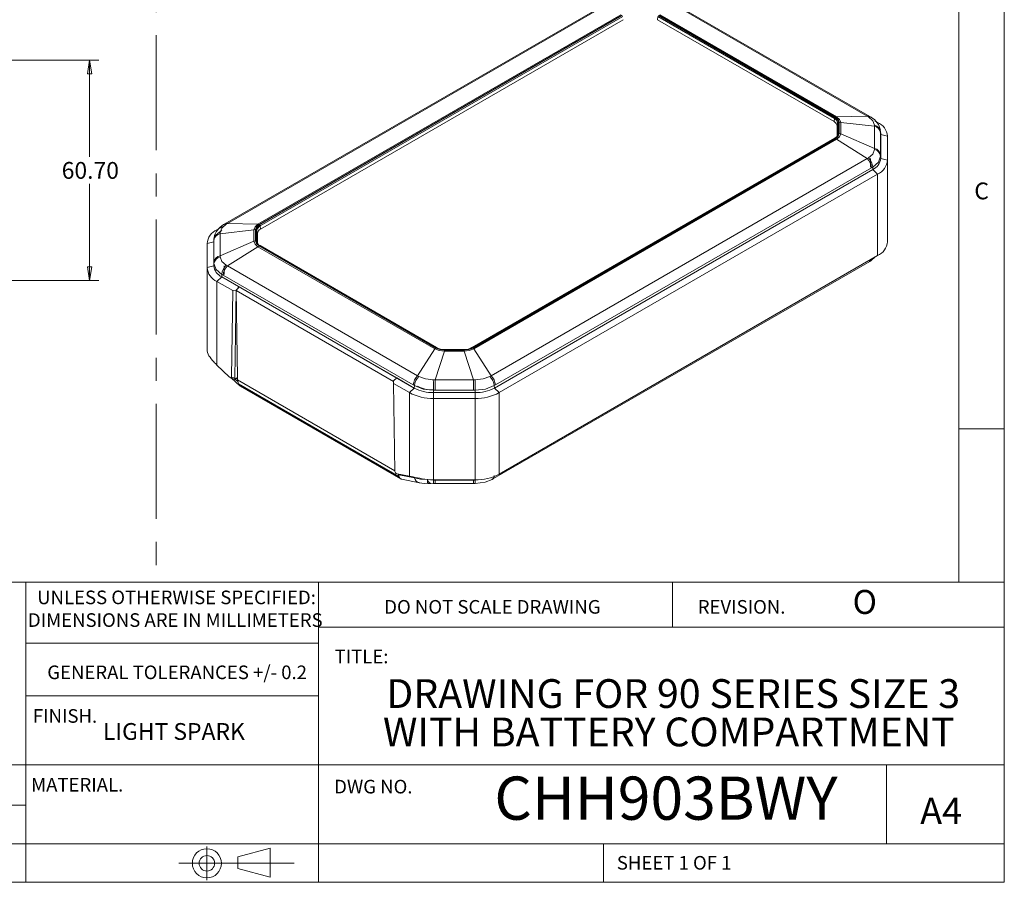
# Model space of a CAD drawing. Units: millimetres. Extents: x 5 to 292, y 5 to 205.
# Drawn here: x 183 to 292, y 5 to 100 of the extents above; entities that cross this region are included whole.
import ezdxf

# ---------------------------------------------------------------- set-up
doc = ezdxf.new("R2010")
doc.units = ezdxf.units.MM
doc.linetypes.add('CENTERX2', pattern=[20.32, 12.7, -2.54, 2.54, -2.54])
doc.styles.add('SLDTEXTSTYLE0', font='TXT', dxfattribs={"width": 0.75})
doc.styles.add('SLDTEXTSTYLE1', font='TXT', dxfattribs={"width": 0.6875})
doc.dimstyles.new('SLDDIMSTYLE3', dxfattribs={"dimtxt": 1.852083, "dimasz": 1.5, "dimexe": 0, "dimexo": 0.0625, "dimgap": 0.463021, "dimtad": 0, "dimtih": 1, "dimtoh": 1, "dimlfac": 2.5, "dimrnd": 1e-09, "dimzin": 4, "dimdsep": 46, "dimtxsty": 'SLDTEXTSTYLE0', "dimblk1": 'CLOSED', "dimblk2": 'CLOSED', "dimsah": 1, "dimcen": 0.09, "dimadec": 0, "dimazin": 1, "dimtfac": 1, "dimtofl": 0, "dimtmove": 0, "dimatfit": 3, "dimldrblk": 'CLOSED', "dimfxl": 1, "dimfrac": 2, "dimtolj": 1, "dimtzin": 12, "dimarcsym": 0})

# ---------------------------------------------------------------- blocks, each defined once
blk = doc.blocks.new('SW_NOTE_0')
at = {"color": 0, "linetype": 'Continuous', "lineweight": 0, "char_height": 1.5, "attachment_point": 2, "style": 'SLDTEXTSTYLE0'}
for s, insert in [('UNLESS OTHERWISE SPECIFIED:', (14.18, 1.93)), ('DIMENSIONS ARE IN MILLIMETERS', (14.04, -0.57))]:
    blk.add_mtext(s, dxfattribs=dict(at, insert=insert))
blk = doc.blocks.new('SW_NOTE_1')
at = {"color": 0, "linetype": 'Continuous', "lineweight": 0, "char_height": 3.175, "attachment_point": 2, "style": 'SLDTEXTSTYLE0'}
for s, insert in [('DRAWING FOR 90 SERIES SIZE 3', (30.51, 4.09)), ('WITH BATTERY COMPARTMENT', (30.03, -0.14))]:
    blk.add_mtext(s, dxfattribs=dict(at, insert=insert))
blk = doc.blocks.new('_CLOSED')
at = {"color": 0, "linetype": 'ByBlock', "lineweight": -2}
for p, q in [((-1, 0.166667), (0, 0)), ((-1, 0.166667), (-1, -0.166667)), ((0, 0), (-1, -0.166667)), ((0, 0), (-1, 0))]:
    blk.add_line(p, q, dxfattribs=at)
blk = doc.blocks.new('_D_28')
at = {"color": 7, "linetype": 'Continuous', "lineweight": 0}
for p, q in [((179.31, 95.64), (192.15, 95.64)), ((191.15, 95.64), (191.15, 84.97)), ((191.15, 71.36), (191.15, 82.02)), ((179.31, 71.36), (192.15, 71.36))]:
    blk.add_line(p, q, dxfattribs=at)
at = {"color": 7, "linetype": 'Continuous', "lineweight": 0, "xscale": 1.5, "yscale": 1.5}
for p, rotation in [((191.15, 95.64, 0.15), 90.00000000000061), ((191.15, 71.36, 0.15), 270.0000000000006)]:
    blk.add_blockref('_CLOSED', p, dxfattribs=dict(at, rotation=rotation))
at = {"color": 7, "linetype": 'Continuous', "lineweight": 0, "insert": (188.07, 84.41), "char_height": 1.852, "attachment_point": 1, "style": 'SLDTEXTSTYLE0'}
blk.add_mtext('60.70', dxfattribs=at)

msp = doc.modelspace()

# ---------------------------------------------------------------- linework, layer by layer
at = {"color": 7, "linetype": 'Continuous', "lineweight": 0}
for p, q in [((292, 77.25), (292, 205)), ((287, 60.25), (287, 200)), ((292, 5), (292, 77.25)), ((287, 60.25), (287, 55)), ((287, 55), (292, 55)), ((287, 55), (287, 38.08527569)), ((292, 38.08527569), (138.67271923, 38.08527569)), ((184.12799533, 5), (184.12799533, 38.08527569)), ((216.37551196, 38.08527569), (216.37551196, 5)), ((255.43260848, 33.12221428), (255.43260848, 38.08527569)), ((292, 33.12221428), (216.37551196, 33.12221428)), ((184.12799533, 31.37320919), (216.37551196, 31.37320919)), ((216.37551196, 25.54740133), (184.12799533, 25.54740133)), ((159.4, 17.9475074), (292, 17.9475074)), ((279, 9.25), (279, 17.9475074)), ((172.80705864, 13.5), (184.12799533, 13.5)), ((138.67271923, 9.25), (292, 9.25)), ((211.04590689, 8.76964156), (207.50140719, 7.81989573)), ((211.04590689, 8.76964156), (211.04590689, 5.56192667)), ((247.8, 5), (247.8, 9.25)), ((207.50140719, 6.5116725), (207.50140719, 7.81989573)), ((211.04590689, 5.56192667), (207.50140719, 6.5116725)), ((5, 5), (292, 5))]:
    msp.add_line(p, q, dxfattribs=at)
at = {"color": 7, "linetype": 'CENTERX2', "lineweight": 0}
for p, q in [((198.5, 200), (198.5, 38.27056877)), ((204.07949208, 8.96142174), (204.07949208, 5.22268581)), ((200.99342187, 7.09744206), (215.01921229, 7.09744206))]:
    msp.add_line(p, q, dxfattribs=at)
at = {"color": 7, "linetype": 'Continuous', "lineweight": 15}
for p, q in [((247.54356201, 101.53445269), (206.06445739, 77.58907528)), ((247.81526683, 101.57117735), (206.34040568, 77.62824965)), ((276.88396749, 89.46616727), (255.915203, 101.57117735)), ((277.16045306, 89.42668274), (256.18744509, 101.53414253)), ((249.71471873, 100.65078554), (209.71168283, 77.55752447)), ((209.82461492, 77.51371815), (249.82765082, 100.60697922)), ((249.86710662, 100.56648636), (209.89475821, 77.49094079)), ((249.93746638, 100.45233934), (209.96511796, 77.37679378)), ((209.99410583, 77.02531823), (249.96645425, 100.10086379)), ((253.79300345, 100.45233934), (253.76401558, 100.10086379)), ((253.76401558, 100.10086379), (273.23026735, 88.86323585)), ((273.25925522, 89.2147114), (253.79300345, 100.45233934)), ((273.32961497, 89.32885842), (253.86336321, 100.56648636)), ((253.90281901, 100.60697922), (273.39975826, 89.35163577)), ((273.51269035, 89.39544209), (254.0157511, 100.65078554)), ((273.23026735, 88.86323585), (273.25925522, 89.2147114)), ((273.39975826, 89.35163577), (273.51269035, 89.39544209)), ((276.88396749, 89.46616727), (273.51269035, 89.39544209)), ((277.02355885, 89.38022446), (276.88396749, 89.46616727)), ((277.30338292, 89.34153343), (277.15832584, 89.42726191)), ((273.62273425, 88.70813219), (273.58173921, 88.37339098)), ((273.58173921, 88.37339098), (273.58173921, 87.16079522)), ((273.62273425, 87.49553643), (273.62273425, 88.70813219)), ((273.72223797, 87.56906562), (273.72223797, 88.78166139)), ((273.79973623, 88.79418814), (273.79973623, 87.55653887)), ((273.95944632, 88.77280016), (273.79973623, 88.79418814)), ((273.95944632, 87.53515088), (273.95944632, 88.77280016)), ((277.68641457, 88.34780013), (273.95944632, 88.77280016)), ((277.68641457, 88.34780013), (277.68034529, 88.46486393)), ((277.68641457, 85.90854079), (277.68641457, 88.34780013)), ((278.03338964, 88.78430056), (277.73361088, 88.95735916)), ((273.27961903, 87.0268194), (233.30727062, 63.95127384)), ((233.35726655, 63.94632303), (273.32961497, 87.0218686)), ((273.39975826, 86.99909124), (233.39672236, 63.90583017)), ((233.50965444, 63.81924788), (273.51269035, 86.91250895)), ((273.51269035, 86.91250895), (273.39975826, 86.99909124)), ((276.88396749, 84.79017365), (273.51269035, 86.91250895)), ((273.62273425, 87.49553643), (273.61962888, 87.44488674)), ((273.79973623, 87.55653887), (273.95944632, 87.53515088)), ((277.68641457, 85.90854079), (273.95944632, 87.53515088)), ((278.37986423, 87.51889121), (278.36257632, 87.80104052)), ((278.36586025, 87.7169869), (278.36574673, 87.61481139)), ((278.36574673, 85.17555205), (278.36574673, 87.61481139)), ((278.38173921, 87.45767056), (278.36586025, 87.7169869)), ((278.38173921, 87.45767056), (278.37986423, 87.51889121)), ((278.38173921, 84.8103524), (278.38173921, 87.45767056)), ((279.13173921, 87.25353535), (278.38173921, 87.45767056)), ((279.13173921, 87.25353535), (279.13173921, 84.60621719)), ((277.68034529, 85.79067012), (277.68641457, 85.90854079)), ((235.40910634, 60.84724595), (276.88396749, 84.79017365)), ((276.88396749, 84.79017365), (277.02355885, 84.8753096)), ((277.23173921, 84.8103524), (277.23173921, 83.83963319)), ((278.36574673, 85.17555205), (278.36586025, 85.06966874)), ((278.38173921, 84.8103524), (278.36586025, 85.06966874)), ((279.13173921, 84.60621719), (278.38173921, 84.8103524)), ((235.88946672, 59.83695106), (277.36432787, 83.77987877)), ((277.49183143, 83.85153843), (277.36432787, 83.77987877)), ((277.50305955, 83.58574023), (277.49183143, 83.85153843)), ((279.13173921, 75.62426826), (279.13173921, 84.60621719)), ((277.50305955, 83.58574023), (235.77335182, 59.49569273)), ((278.03338964, 83.07545198), (236.30368191, 58.98540448)), ((278.03338964, 83.07545198), (277.50305955, 83.58574023)), ((278.03338964, 74.09350305), (278.03338964, 83.07545198)), ((205.19098354, 76.94638294), (205.76803335, 77.27950671)), ((206.06604734, 77.58934428), (205.92099025, 77.50361581)), ((206.34040568, 77.62824965), (206.20081433, 77.54230684)), ((209.71168283, 77.55752447), (206.34040568, 77.62824965)), ((209.71168283, 77.55752447), (209.82461492, 77.51371815)), ((209.96511796, 77.37679378), (209.99410583, 77.02531823)), ((205.53795861, 76.50988251), (209.26492686, 76.93488254)), ((205.54402788, 76.62694631), (205.53795861, 76.50988251)), ((205.53795861, 76.50988251), (205.53795861, 74.07062316)), ((209.42463695, 76.95627052), (209.26492686, 76.93488254)), ((209.26492686, 76.93488254), (209.26492686, 75.69723326)), ((209.42463695, 75.71862125), (209.42463695, 76.95627052)), ((209.50213521, 76.94374377), (209.50213521, 75.731148)), ((209.60163893, 76.87021457), (209.60163893, 75.65761881)), ((209.64263397, 76.53547336), (209.60163893, 76.87021457)), ((209.64263397, 75.47500172), (209.64263397, 76.53547336)), ((204.09263397, 75.41561773), (204.84263397, 75.61975294)), ((204.09263397, 72.76829957), (204.09263397, 75.41561773)), ((204.84263397, 75.61975293), (204.85851292, 75.87906928)), ((204.84263397, 75.61975294), (204.84450894, 75.68097359)), ((204.84263397, 75.61975294), (204.84263397, 72.97243477)), ((204.86179686, 75.9631229), (204.84450894, 75.68097359)), ((204.85862645, 75.77689377), (204.85851292, 75.87906928)), ((204.85862645, 75.77689377), (204.85862645, 73.33763443)), ((205.53795861, 74.07062316), (209.26492686, 75.69723326)), ((206.34040568, 72.95225603), (209.71168283, 75.07459133)), ((209.26492686, 75.69723326), (209.42463695, 75.71862125)), ((209.82461492, 75.16117362), (209.71168283, 75.07459133)), ((209.71168283, 75.07459133), (229.20862208, 63.81924788)), ((229.32155416, 63.90583017), (209.82461492, 75.16117362)), ((209.89475821, 75.18395097), (229.36100997, 63.94632303)), ((229.4110059, 63.95127384), (209.94475414, 75.18890178)), ((205.53795861, 74.07062316), (205.54402788, 73.9527525)), ((236.30368191, 50.00345555), (278.03338964, 74.09350305)), ((277.30338159, 73.53626986), (277.73361088, 73.92044446)), ((204.09263397, 72.76829957), (204.84263397, 72.97243477)), ((204.09263397, 63.78635064), (204.09263397, 72.76829957)), ((204.84263397, 72.97243477), (204.85851292, 73.23175112)), ((204.85851292, 73.23175112), (204.85862645, 73.33763443)), ((205.99263397, 72.97243477), (205.99263397, 72.00171557)), ((206.20081433, 73.03739198), (206.34040568, 72.95225603)), ((206.34040568, 72.95225603), (227.30917018, 60.84724595)), ((235.68134844, 49.50574346), (277.16045306, 73.45112087)), ((277.15832584, 73.45054171), (277.30338292, 73.53627019)), ((205.19098354, 71.23753436), (205.72131362, 71.74782261)), ((205.72131362, 71.74782261), (205.73254174, 72.01362081)), ((205.72131362, 71.74782261), (207.65010965, 70.63435236)), ((205.72131362, 71.74782261), (226.9449247, 59.49569273)), ((205.8600453, 71.94196115), (205.73254174, 72.01362081)), ((205.8600453, 71.94196115), (226.8288098, 59.83695106)), ((205.19098354, 71.23753436), (206.9398903, 70.22791198)), ((205.19098354, 62.0266518), (205.19098354, 71.23753436)), ((207.65052097, 70.63411491), (207.29388193, 70.22765899)), ((207.29449916, 70.29534773), (207.65010965, 70.63435236)), ((207.65052097, 70.63411491), (225.01571735, 60.60940042)), ((206.79468134, 60.70524747), (206.9398903, 70.22791198)), ((207.29449916, 70.29534773), (206.9398903, 70.22791198)), ((207.29449916, 70.29534773), (207.14616099, 60.56747197)), ((207.29388193, 70.22765899), (224.66489628, 60.19958586)), ((207.29388193, 70.22765899), (207.44256927, 60.6544433)), ((227.30917018, 60.84724595), (229.20862208, 63.81924788)), ((229.20862208, 63.81924788), (229.32155416, 63.90583017)), ((229.24644879, 60.38400311), (230.2871864, 63.56134115)), ((232.43109012, 63.67492781), (230.2871864, 63.67492781)), ((230.2871864, 63.67492781), (230.2871864, 63.56134115)), ((230.2871864, 63.56134115), (232.43109012, 63.56134115)), ((232.40939079, 63.73801252), (230.30888573, 63.73801252)), ((230.30888573, 63.7196666), (232.40939079, 63.7196666)), ((232.43109012, 63.56134115), (232.43109012, 63.67492781)), ((233.47182774, 60.38400311), (232.43109012, 63.56134115)), ((233.39672236, 63.90583017), (233.50965444, 63.81924788)), ((235.40910634, 60.84724595), (233.50965444, 63.81924788)), ((205.19098354, 62.0266518), (206.54837966, 60.72055339)), ((227.30917018, 60.84724595), (227.45734478, 60.76625814)), ((235.26093174, 60.76625814), (235.40910634, 60.84724595)), ((206.67609931, 60.63030074), (207.1882666, 60.42953776)), ((206.79468134, 60.70524747), (207.14616099, 60.56747197)), ((206.80249073, 60.58075693), (207.70204412, 59.73790141)), ((207.14616099, 60.56747197), (207.1609161, 60.49257847)), ((207.19539438, 60.43134811), (207.4406056, 60.57290553)), ((207.43930363, 60.61520753), (207.44256927, 60.6544433)), ((207.43930363, 60.61520753), (207.44630333, 60.38778173)), ((224.8100094, 50.36392758), (207.44630333, 60.38778173)), ((207.44630333, 60.38778173), (207.57847593, 59.9492881)), ((225.25614546, 49.7441867), (207.57847593, 59.9492881)), ((224.66463237, 60.26778327), (225.01612867, 60.60916297)), ((224.66568785, 59.99502686), (224.66463237, 60.26778327)), ((224.66568785, 59.99502686), (226.41459461, 58.98540448)), ((224.66568785, 59.99502686), (224.81089681, 50.30470766)), ((225.01251191, 60.60565031), (225.01571735, 60.60940042)), ((225.01612867, 60.60916297), (226.9449247, 59.49569273)), ((226.95615282, 59.76149093), (226.8288098, 59.83695106)), ((226.9449247, 59.49569273), (226.95615282, 59.76149093)), ((229.04296753, 60.3871034), (229.24644879, 60.38400311)), ((229.24644879, 60.38400311), (233.47182774, 60.38400311)), ((229.24644879, 60.38400311), (229.24644879, 59.25884426)), ((233.47182774, 60.38400311), (233.67530899, 60.3871034)), ((233.47182774, 59.25884426), (233.47182774, 60.38400311)), ((235.88946672, 59.83695106), (235.7621237, 59.76149093)), ((235.77335182, 59.49569273), (235.7621237, 59.76149093)), ((207.76723241, 59.689062), (225.44490194, 49.4839606)), ((226.9449247, 59.49569273), (226.41459461, 58.98540448)), ((226.41459461, 58.98540448), (226.41459461, 49.77452192)), ((229.24644879, 59.25884426), (229.06624504, 59.25692483)), ((229.06624504, 58.98844176), (229.06624504, 59.25692483)), ((229.06624504, 58.98844176), (233.65203148, 58.98844176)), ((229.06624504, 58.98844176), (229.06624504, 58.35134077)), ((229.24644879, 59.25884426), (233.47182774, 59.25884426)), ((233.65203148, 59.25692483), (233.47182774, 59.25884426)), ((233.65203148, 58.98844176), (233.65203148, 59.25692483)), ((233.65203148, 58.98844176), (233.65203148, 58.35134077)), ((235.77335182, 59.49569273), (236.30368191, 58.98540448)), ((236.30368191, 58.98540448), (236.30368191, 50.00345555)), ((233.65203148, 58.35134077), (229.06624504, 58.35134077)), ((229.06624504, 58.35134077), (229.06624504, 49.36939184)), ((233.65203148, 58.35134077), (233.65203148, 49.36939184)), ((225.05719849, 50.03563971), (226.41459461, 49.77452192)), ((225.25614546, 49.7441867), (225.17513276, 50.01295308)), ((225.22191552, 50.00395364), (225.22484003, 49.93809959)), ((225.22484003, 49.93809959), (226.96826129, 49.57998051)), ((225.22484003, 49.93809959), (225.25614546, 49.7441867)), ((225.55270752, 49.44341039), (227.52000731, 49.03930405)), ((228.42980471, 48.98570768), (228.76231403, 48.97984465)), ((228.77146152, 48.9882547), (229.04663222, 48.96626384)), ((229.04663222, 48.96626384), (229.24644879, 48.96426683)), ((229.06624504, 49.36939184), (233.65203148, 49.36939184)), ((229.06624504, 49.3480728), (229.24644879, 49.34628444)), ((229.24644879, 49.34628444), (233.47182774, 49.34628444)), ((229.24644879, 48.96362799), (233.47182774, 48.96362799)), ((233.47182774, 49.34628444), (233.65203148, 49.3480728)), ((233.47182774, 48.96426683), (233.6716443, 48.96626384)), ((235.53797291, 49.425654), (235.68347355, 49.5076191))]:
    msp.add_line(p, q, dxfattribs=at)
at = {"color": 8, "linetype": 'Continuous', "lineweight": 15}
for p, q in [((278.03338964, 88.78430056), (277.94619894, 88.76752798)), ((205.19098354, 76.94638294), (205.27817423, 76.92961036)), ((209.50213521, 75.731148), (209.53671165, 75.63079952)), ((230.30888573, 63.7196666), (230.30888573, 63.73801252)), ((232.40939079, 63.7196666), (232.40939079, 63.73801252)), ((207.16070048, 60.49235347), (207.44255958, 60.65506726)), ((207.22277209, 60.44715292), (207.5093422, 60.17864502)), ((226.9646179, 49.66202249), (226.96826129, 49.57998051)), ((229.24644879, 49.34628444), (229.24644879, 48.96366536)), ((233.47182774, 49.34628444), (233.47182774, 48.96366536))]:
    msp.add_line(p, q, dxfattribs=at)
at = {"color": 7, "linetype": 'Continuous', "lineweight": 15, "flags": 128}
for points in [[(273.72223797, 88.78166139), (273.62019857, 89.07780228), (273.32961497, 89.32885842)], [(273.39975826, 89.35163577), (273.69419157, 89.09549552), (273.79973623, 88.79418814)], [(273.51269035, 89.39544209), (273.83490746, 89.10992955), (273.95944632, 88.77280016)], [(277.68034529, 88.46486393), (277.49523278, 88.9516073), (277.02355885, 89.38022446)], [(273.32961497, 87.0218686), (273.62019857, 87.27292473), (273.68766153, 87.46871715)], [(273.79973623, 87.55653887), (273.69419157, 87.25523149), (273.39975826, 86.99909124)], [(273.95944632, 87.53515088), (273.83490746, 87.20236944), (273.51269035, 86.91250895)], [(277.02355885, 84.8753096), (277.49523278, 85.29353028), (277.68034529, 85.79067012)], [(278.36586025, 85.06966874), (278.13915649, 84.40237869), (277.49183143, 83.85153843)], [(206.20081433, 77.54230684), (205.72914039, 77.11368968), (205.54402788, 76.62694631)], [(209.26492686, 76.93488254), (209.38946572, 77.27201193), (209.71168283, 77.55752447)], [(209.42463695, 76.95627052), (209.5301816, 77.2575779), (209.82461492, 77.51371815)], [(209.89475821, 77.49094079), (209.6041746, 77.23988466), (209.50213521, 76.94374377)], [(209.71168283, 75.07459133), (209.38946572, 75.36445182), (209.26492686, 75.69723326)], [(209.82461492, 75.16117362), (209.5301816, 75.41731387), (209.42463695, 75.71862125)], [(209.53671165, 75.63079952), (209.6041746, 75.4350071), (209.89475821, 75.18395097)], [(205.54402788, 73.9527525), (205.72914039, 73.45561266), (206.20081433, 73.03739198)], [(205.73254174, 72.01362081), (205.08521669, 72.56446106), (204.85851292, 73.23175112)], [(230.2871864, 63.56134115), (229.70696373, 63.63540988), (229.20862208, 63.81924788)], [(230.2871864, 63.67492781), (229.76525016, 63.73585744), (229.32155416, 63.90583017)], [(229.36100997, 63.94632303), (229.79589906, 63.77857269), (230.30888573, 63.7196666)], [(232.40939079, 63.7196666), (232.92237746, 63.77857269), (233.35726655, 63.94632303)], [(233.39672236, 63.90583017), (232.95302636, 63.73585744), (232.43109012, 63.67492781)], [(233.50965444, 63.81924788), (233.01131279, 63.63540988), (232.43109012, 63.56134115)], [(206.54837966, 60.72055339), (206.59869626, 60.67699255), (206.65194424, 60.64189458), (206.67908055, 60.62909543), (206.70609804, 60.62079483), (206.72678826, 60.61850221), (206.74632334, 60.62104179), (206.76295364, 60.62868092), (206.77691563, 60.64200366), (206.7856959, 60.6572754), (206.79161229, 60.67621132), (206.79380094, 60.6901863), (206.79468134, 60.70524747)], [(207.16091603, 60.49257852), (207.17116182, 60.46661545), (207.17820711, 60.44613767), (207.18354123, 60.43376534), (207.18945342, 60.4293307), (207.19517607, 60.43171046)], [(207.77156025, 59.69616303), (207.68011635, 59.76037066), (207.57847593, 59.9492881)], [(229.06624504, 59.25692483), (227.92408541, 59.37986279), (226.95615282, 59.76149093)], [(227.45734478, 60.76625814), (228.19080734, 60.48876834), (229.04296753, 60.3871034)], [(235.7621237, 59.76149093), (234.79419111, 59.37986279), (233.65203148, 59.25692483)], [(233.67530899, 60.3871034), (234.52746918, 60.48876834), (235.26093174, 60.76625814)], [(225.25614546, 49.7441867), (225.3581983, 49.55503422), (225.49148167, 49.46139433), (225.55442173, 49.45364685)], [(226.96826129, 49.57998051), (227.62400971, 49.43668497), (228.39263624, 49.39871543)], [(227.4749839, 49.04842242), (228.07090052, 48.98287086), (228.42534361, 48.99582497)], [(229.06624504, 49.3480728), (229.05799999, 49.12294355), (229.05069345, 48.99280981), (229.04613885, 48.96673864), (229.04296753, 49.00937296)], [(233.67530899, 49.00937296), (233.67101981, 48.96708514), (233.66462516, 49.03556436), (233.65855679, 49.16398199), (233.65203148, 49.3480728)], [(233.6716443, 48.96626384), (234.76405477, 49.12074872), (235.53797331, 49.42565466)]]:
    msp.add_lwpolyline(points, dxfattribs=at)
at = {"color": 8, "linetype": 'Continuous', "lineweight": 15, "flags": 128}
for points in [[(276.88396749, 89.46616727), (277.07128327, 89.4631767), (277.15313981, 89.41812721)], [(277.02355885, 89.38022446), (277.2296154, 89.37426558), (277.29632459, 89.32982056)], [(205.92339808, 77.49902069), (206.03545635, 77.54615902), (206.20081433, 77.54230684)], [(206.07123336, 77.58020959), (206.15308991, 77.62525908), (206.34040568, 77.62824965)], [(277.15258919, 73.45937337), (277.22195173, 73.49754681), (277.32260923, 73.65304139), (277.32921969, 73.68699439)], [(228.77097356, 48.98103816), (228.7634246, 48.97976074), (228.61355031, 49.03748745), (228.49054877, 49.18158792), (228.39263624, 49.39871543)], [(228.39263624, 49.39871543), (228.40208341, 49.18352867), (228.41921867, 49.04147755), (228.42994244, 48.98614131), (228.42564396, 48.9919228)]]:
    msp.add_lwpolyline(points, dxfattribs=at)
at = {"color": 7, "linetype": 'Continuous', "lineweight": 0}
for radius in [1.60385745, 0.85366099]:
    msp.add_circle((204.07949208, 7.09744206), radius, dxfattribs=at)
at = {"color": 7, "linetype": 'Continuous', "lineweight": 15}
for centre, radius, start, end in [((273.41393446, 89.19812599), 0.15556588, 122.8211092999, 173.8798700784), ((273.00166952, 88.64619862), 0.62414515, 5.6947992512, 65.6253417064), ((276.34872315, 87.55116155), 2.02899122, 10.0608923401, 61.9326638924), ((272.98119073, 88.31350333), 0.60352713, 5.6947992431, 65.6253417107), ((273.71501074, 88.68735014), 0.09458776, 85.6178931809, 167.3078908225), ((277.49240525, 87.60448035), 0.88067098, 7.3396475559, 77.678000804), ((277.51185217, 87.50472007), 0.86096226, 7.3465303164, 78.3020259811), ((277.25502523, 87.06638644), 1.88602229, 5.6947992512, 65.6253417064), ((273.30052811, 86.98305209), 0.04850533, 53.154211749, 115.5353298218), ((273.71501074, 87.47475438), 0.09458776, 85.6178931817, 167.3078908152), ((277.52663619, 84.95813806), 0.84660269, 7.5701000709, 79.5393669778), ((277.51185217, 85.06546072), 0.86096226, 7.3465303164, 78.3020259811), ((275.78377138, 83.6477235), 1.58607183, 4.7795618343, 46.0793907687), ((275.9271244, 83.7548214), 1.5676933, 3.5370430613, 45.6216382926), ((276.88036802, 84.96007153), 1.50881783, 294.3746582165, 354.3052007744), ((277.25502523, 84.79336611), 1.88602229, 294.3746582935, 354.3052007493), ((206.87565003, 75.71324393), 2.02899122, 118.0673361076, 169.9391076599), ((210.22270366, 76.808281), 0.62414515, 114.3746582936, 174.3052007488), ((209.81043872, 77.36020837), 0.15556588, 6.1201299174, 57.1788907004), ((205.96934795, 75.22846882), 1.88602229, 114.3746582935, 174.3052007493), ((205.72038683, 75.77717813), 0.86787582, 101.7245925723, 173.2577590678), ((205.71252101, 75.66680245), 0.86096226, 101.6979740189, 172.6534696836), ((206.63991701, 75.13428524), 1.94118658, 118.2433527002, 147.7816326071), ((209.50936244, 76.84943252), 0.09458776, 12.6921091775, 94.3821068191), ((210.24318244, 76.47558571), 0.60352713, 114.3746582938, 174.3052007486), ((209.50936244, 75.63683675), 0.09458776, 12.6921091775, 94.3821068191), ((209.92384507, 75.14513447), 0.04850533, 64.4646701769, 126.8457882523), ((277.25014012, 75.81492232), 1.89123349, 294.4656386135, 354.2142204289), ((205.71095547, 73.10765255), 0.86142832, 101.1734638887, 171.7170690626), ((205.71252101, 73.2275431), 0.86096226, 101.6979740189, 172.6534696836), ((205.96934795, 72.95544848), 1.88602229, 185.6947992512, 245.6253417064), ((206.34400516, 73.12215391), 1.50881784, 185.694799279, 245.6253416282), ((207.2851477, 71.92243881), 1.55528114, 134.2023450645, 176.6389735816), ((207.4406018, 71.80980587), 1.58607183, 133.9206092313, 175.2204381657), ((277.19276712, 73.80169155), 0.27407204, 292.1602715778, 352.3100941015), ((205.48562328, 63.80755495), 1.3931507, 180.8720982592, 212.4235908282), ((208.68054077, 65.90239043), 5.21349338, 213.0306057395, 222.6758328837), ((230.27002819, 65.56973306), 1.83228124, 242.0015593641, 271.2151735677), ((232.44824833, 65.56973306), 1.83228124, 268.7848264323, 297.9984406358), ((207.86635498, 65.05820834), 4.0432595, 221.7015845736, 228.5713550145), ((228.4093663, 59.70479579), 1.58607183, 133.9206092313, 175.2204381657), ((234.30891022, 59.70479579), 1.58607183, 4.7795618343, 46.0793907687), ((228.57315528, 59.58229184), 1.62690174, 133.302488495, 173.6761841192), ((296.24868228, 61.20596456), 67.21070323, 180.6980800212, 181.6617503233), ((166.67790215, 61.20167418), 67.00235853, 358.3367513686, 359.3034182869), ((234.16067724, 59.59005139), 1.61059688, 6.1104096821, 46.9109177037), ((228.95820627, 63.76114785), 5.41088579, 241.9597608846, 271.1440967458), ((228.97981403, 63.31628741), 4.32870862, 241.9597608718, 271.1440967783), ((228.9942192, 62.88362366), 3.60725719, 241.9597608846, 271.1440967458), ((233.73846249, 63.31628743), 4.32870864, 268.8559032914, 298.0402390983), ((233.76007025, 63.76114785), 5.41088579, 268.8559032542, 298.0402391154), ((225.10785465, 50.32927459), 0.2979723, 184.7292350013, 260.2120127989), ((233.77767572, 54.70557294), 5.33766009, 268.6511786773, 298.2449636923), ((227.45179477, 53.656114), 4.01777815, 255.0395236963, 260.8034838254), ((221.77740428, 21.28540704), 28.84689716, 77.9308879445, 79.9535016226), ((229.05774387, 55.65465393), 6.28526784, 258.5407404615, 270.0774957485)]:
    msp.add_arc(centre, radius, start, end, dxfattribs=at)
at = {"color": 8, "linetype": 'Continuous', "lineweight": 15}
for centre, radius, start, end in [((210.19922577, 75.71126594), 0.59999004, 185.1298593804, 240.563310545), ((229.39020605, 63.90715907), 0.04884902, 65.9029940632, 126.7039115627), ((233.32807048, 63.90715907), 0.04884902, 53.2960884355, 114.0970059439), ((227.56980276, 49.66720167), 0.60783194, 188.2501676151, 261.3979914983), ((235.34914753, 49.80385932), 0.41584705, 296.5109373121, 6.7364032301)]:
    msp.add_arc(centre, radius, start, end, dxfattribs=at)

# ---------------------------------------------------------------- block references
at = {"color": 7, "linetype": 'Continuous', "lineweight": 0}
for name, p in [('SW_NOTE_0', (186.55264633, 35.23220028)), ('SW_NOTE_1', (224.98101373, 23.30525713))]:
    msp.add_blockref(name, p, dxfattribs=at)

# ---------------------------------------------------------------- texts
for s, insert, char_height, attachment_point, style in [('C', (288.69265207, 82.14962205), 1.85208333, 1, 'SLDTEXTSTYLE0'), ('O', (276.61604418, 37.23259356), 2.64583333, 2, 'SLDTEXTSTYLE0'), ('DO NOT SCALE DRAWING', (223.63389828, 36.11792097), 1.5, 1, 'SLDTEXTSTYLE0'), ('REVISION.', (258.20253991, 36.11792097), 1.5, 1, 'SLDTEXTSTYLE0'), ('TITLE:', (218.1608675, 30.64310978), 1.5, 1, 'SLDTEXTSTYLE0'), ('GENERAL TOLERANCES +/- 0.2', (200.79734039, 28.89958159), 1.5, 2, 'SLDTEXTSTYLE0'), ('FINISH.', (184.89601791, 24.08913139), 1.5, 1, 'SLDTEXTSTYLE0'), ('LIGHT SPARK', (200.43970373, 22.55446582), 1.8520833333, 2, 'SLDTEXTSTYLE0'), ('MATERIAL.', (184.69470902, 16.50238729), 1.5, 1, 'SLDTEXTSTYLE0'), ('DWG NO.', (218.11197958, 16.29866648), 1.5, 1, 'SLDTEXTSTYLE0'), ('CHH903BWY', (254.69668692, 16.65784253), 4.7625, 2, 'SLDTEXTSTYLE0'), ('A4', (282.72406376, 14.33203629), 2.910416667, 1, 'SLDTEXTSTYLE0'), ('SHEET 1 OF 1', (249.27829443, 7.90008727), 1.5, 1, 'SLDTEXTSTYLE1')]:
    msp.add_mtext(s, dxfattribs=dict(at, insert=insert, char_height=char_height, attachment_point=attachment_point, style=style))

# ---------------------------------------------------------------- dimensions: what is measured, and where the dimension line sits
dim = msp.add_linear_dim(base=(191.14634227, 71.35562703), p1=(178.31009758, 95.63562703), p2=(178.31009758, 71.35562703), angle=90, dimstyle='SLDDIMSTYLE3', dxfattribs=at)
dim.commit()
dim.dimension.update_dxf_attribs({"geometry": '_D_28', "text_midpoint": (191.14634227, 83.49562703), "dimtype": 160})

doc.saveas('drawing.dxf')
